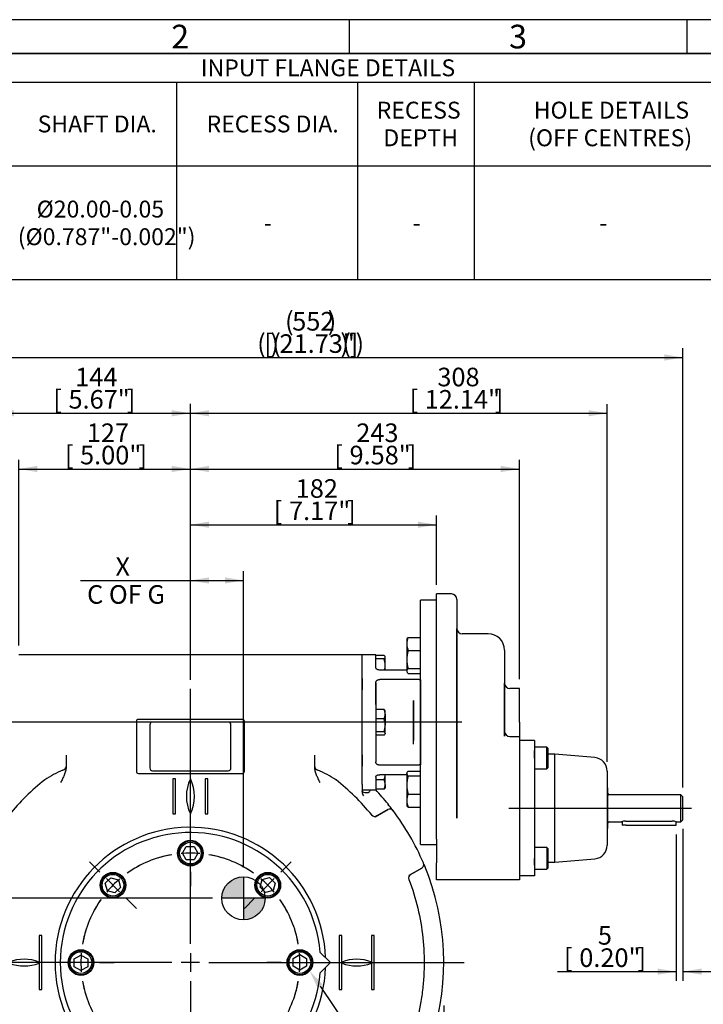
# Model space of a CAD drawing. Units: millimetres. Extents: x 0 to 530, y -57 to 292.
# Drawn here: x 65 to 166, y 146 to 292 of the extents above; entities that cross this region are included whole.
import ezdxf
from ezdxf import colors
from ezdxf.entities.mleader import LeaderData, LeaderLine
from ezdxf.enums import TextEntityAlignment as Align
from ezdxf.lldxf.tags import DXFTag
from ezdxf.math import Vec2, Vec3

# ---------------------------------------------------------------- set-up
doc = ezdxf.new("R2010")
doc.units = ezdxf.units.MM
for name, color, linetype in [('Default', 7, 'Continuous'), ('DV1_Default', 7, 'Continuous'), ('HSM10X25ZP', 7, 'Continuous'), ('HSM16X30ZP', 7, 'Continuous'), ('IB1B64', 7, 'Continuous'), ('IB4C08', 7, 'Continuous'), ('IR1C23', 7, 'Continuous'), ('IR1D05', 7, 'Continuous'), ('IW6A502', 7, 'Continuous'), ('IW6D248', 7, 'Continuous'), ('IW6D31-1', 7, 'Continuous'), ('K6X6X40', 7, 'Continuous'), ('NL12', 7, 'Continuous'), ('SCM10X25CF', 7, 'Continuous'), ('SCM12X55CF', 7, 'Continuous')]:
    doc.layers.add(name, color=color, linetype=linetype)
doc.styles.add('SEACAD_Arial', font='arial.ttf')
doc.styles.add('SEACAD_Solid_Edge_ANSI1_Symbols', font='semeca1.ttf')
tags = doc.linetypes.add('CENTER2', pattern=[28.575, 19.05, -3.175, 3.175, -3.175]).pattern_tags.tags
tags[10:11] = [DXFTag(74, 4), DXFTag(75, 0), DXFTag(340, '0'), DXFTag(46, 0.0), DXFTag(50, 0.0), DXFTag(44, 0.0), DXFTag(45, 0.0)]
tags[8:9] = [DXFTag(74, 4), DXFTag(75, 0), DXFTag(340, '0'), DXFTag(46, 0.0), DXFTag(50, 0.0), DXFTag(44, 0.0), DXFTag(45, 0.0)]
tags[6:7] = [DXFTag(74, 4), DXFTag(75, 0), DXFTag(340, '0'), DXFTag(46, 0.0), DXFTag(50, 0.0), DXFTag(44, 0.0), DXFTag(45, 0.0)]
tags[4:5] = [DXFTag(74, 4), DXFTag(75, 0), DXFTag(340, '0'), DXFTag(46, 0.0), DXFTag(50, 0.0), DXFTag(44, 0.0), DXFTag(45, 0.0)]
doc.dimstyles.new('RG_-_ISO', dxfattribs={"dimtxt": 2.75, "dimasz": 2.75, "dimexe": 1.375, "dimexo": 1.375, "dimgap": 1.375, "dimtad": 1, "dimdec": 0, "dimlfac": 5, "dimdsep": 46, "dimtxsty": 'SEACAD_Arial', "dimblk1": '_SE_FILLED', "dimblk2": '_SE_FILLED', "dimsah": 1, "dimcen": 1.375, "dimadec": 0, "dimazin": 0, "dimtfac": 1, "dimtdec": 0, "dimtofl": 0, "dimtmove": 0, "dimatfit": 3, "dimfxl": 1, "dimtolj": 1, "dimarcsym": 0})

# ---------------------------------------------------------------- blocks, each defined once
blk = doc.blocks.new('SE')
at = {"layer": 'Default', "color": 7, "linetype": 'CENTER2'}
for start, end in [(99.7261, 125.2739), (54.7261, 80.2739), (144.7261, 170.2739), (9.7261, 35.2739), (189.7261, 215.2739), (324.7261, 350.2739), (234.7261, 260.2739), (279.7261, 305.2739)]:
    blk.add_arc((90.51, 152.45), 16.2, start, end, dxfattribs=at)
blk = doc.blocks.new('SEANNOT_GROUP2')
at = {"layer": 'Default', "color": 7, "linetype": 'CENTER2'}
for p, q in [((90.51, 171.4), (90.51, 173.55)), ((90.51, 167.27), (90.51, 170.02)), ((90.51, 165.9), (90.51, 163.75))]:
    blk.add_line(p, q, dxfattribs=at)
for start, end in [(99.7261, 107.3302), (85.1369, 94.8631), (72.6698, 80.2739)]:
    blk.add_arc((90.51, 152.45), 16.2, start, end, dxfattribs=at)
blk = doc.blocks.new('SEANNOT_GROUP3')
at = {"layer": 'Default', "color": 7, "linetype": 'CENTER2'}
for p, q in [((77.11, 165.85), (75.59, 167.37)), ((80.02, 162.93), (78.08, 164.88)), ((81, 161.96), (82.52, 160.44))]:
    blk.add_line(p, q, dxfattribs=at)
for start, end in [(117.6698, 125.2739), (130.1369, 139.8631), (144.7261, 152.3302)]:
    blk.add_arc((90.51, 152.45), 16.2, start, end, dxfattribs=at)
blk = doc.blocks.new('SEANNOT_GROUP4')
at = {"layer": 'Default', "color": 7, "linetype": 'CENTER2'}
for p, q in [((103.96, 152.45), (101.81, 152.45)), ((105.33, 152.45), (108.08, 152.45)), ((109.46, 152.45), (111.61, 152.45))]:
    blk.add_line(p, q, dxfattribs=at)
for start, end in [(9.7261, 17.3302), (355.1369, 4.8631), (342.6698, 350.2739)]:
    blk.add_arc((90.51, 152.45), 16.2, start, end, dxfattribs=at)
blk = doc.blocks.new('SEANNOT_GROUP7')
at = {"layer": 'Default', "color": 7, "linetype": 'CENTER2'}
for p, q in [((103.91, 165.85), (105.43, 167.37)), ((100.99, 162.93), (102.93, 164.88)), ((100.02, 161.96), (98.5, 160.44))]:
    blk.add_line(p, q, dxfattribs=at)
for start, end in [(54.7261, 62.3302), (40.1369, 49.8631), (27.6698, 35.2739)]:
    blk.add_arc((90.51, 152.45), 16.2, start, end, dxfattribs=at)
blk = doc.blocks.new('SEANNOT_GROUP8')
at = {"layer": 'Default', "color": 7, "linetype": 'CENTER2'}
for p, q in [((71.56, 152.45), (69.41, 152.45)), ((75.68, 152.45), (72.93, 152.45)), ((77.06, 152.45), (79.21, 152.45))]:
    blk.add_line(p, q, dxfattribs=at)
for start, end in [(162.6698, 170.2739), (175.1369, 184.8631), (189.7261, 197.3302)]:
    blk.add_arc((90.51, 152.45), 16.2, start, end, dxfattribs=at)
blk = doc.blocks.new('SEANNOT_GROUP9')
at = {"layer": 'Default', "color": 7, "linetype": 'CENTER2'}
blk.add_line((130.69, 188.01), (60.08, 188.01), dxfattribs=at)
blk = doc.blocks.new('SEANNOT_GROUP35')
at = {"layer": 'Default', "color": 7, "linetype": 'CENTER2'}
for p, q in [((90.51, 155.2), (90.51, 192.95)), ((90.51, 153.82), (90.51, 151.07)), ((87.76, 152.45), (50.01, 152.45)), ((91.88, 152.45), (89.13, 152.45)), ((93.26, 152.45), (131.01, 152.45)), ((90.51, 149.7), (90.51, 111.95))]:
    blk.add_line(p, q, dxfattribs=at)
blk = doc.blocks.new('SEANNOT_GROUP36')
at = {"layer": 'Default', "color": 7, "linetype": 'CENTER2'}
blk.add_line((137.65, 175.3), (164.65, 175.3), dxfattribs=at)
blk = doc.blocks.new('CofG')
at = {"layer": 'Default', "linetype": 'Continuous'}
h = blk.add_hatch(color=7, dxfattribs=at)
edge = h.paths.add_edge_path()
edge.add_arc((0, 0), 20, 90, 180)
edge.add_line((-20, 0), (0, 0))
edge.add_line((0, 0), (0, 20))
h = blk.add_hatch(color=7, dxfattribs=at)
edge = h.paths.add_edge_path()
edge.add_line((0, 0), (0, -20))
edge.add_arc((0, 0), 20, 270, 360)
edge.add_line((20, 0), (0, 0))
at = {"layer": 'Default', "color": 7, "linetype": 'Continuous'}
for p, q in [((0, 20), (0, -20)), ((20, 0), (-20, 0))]:
    blk.add_line(p, q, dxfattribs=at)
blk.add_circle((0, 0), 20, dxfattribs=at)
blk = doc.blocks.new('SE4')
at = {"layer": 'HSM10X25ZP', "color": 7, "linetype": 'Continuous'}
for p, q in [((119.18, 197.9), (117.94, 197.9)), ((119.18, 197.4), (117.94, 197.4)), ((119.34, 197.71), (119.29, 197.78)), ((119.34, 197.65), (119.34, 197.71)), ((119.34, 196.45), (119.34, 197.65)), ((119.34, 195.75), (119.34, 196.45)), ((119.18, 189.9), (117.94, 189.9)), ((119.34, 189.71), (119.3, 189.77)), ((119.34, 189.21), (119.34, 189.71)), ((119.18, 188.52), (117.94, 188.52)), ((119.34, 189.21), (119.34, 187.57)), ((119.18, 186.62), (117.94, 186.62)), ((119.34, 186.37), (119.34, 187.57)), ((119.18, 186.11), (117.94, 186.11)), ((119.3, 186.25), (119.34, 186.31)), ((119.34, 186.37), (119.34, 186.31)), ((119.18, 179.5), (117.94, 179.5)), ((119.34, 178.81), (119.34, 180.26)), ((119.18, 178.11), (117.94, 178.11)), ((119.29, 178.23), (119.34, 178.31)), ((119.34, 178.81), (119.34, 178.31))]:
    blk.add_line(p, q, dxfattribs=at)
for centre, radius, start, end in [((116.1, 196.42), 3.23, 0.5552, 17.643), ((116.06, 196.49), 3.28, 346.9891, 359.3261), ((117.54, 189.18), 1.79, 0.9036, 23.7778), ((117.52, 189.24), 1.82, 336.4057, 358.9129), ((116.1, 187.54), 3.23, 0.5552, 17.643), ((116.06, 187.61), 3.28, 342.4758, 359.3261), ((116.06, 180.49), 3.28, 342.4758, 356.1188), ((117.54, 178.78), 1.79, 0.9036, 23.7778), ((117.52, 178.84), 1.82, 336.4057, 358.9129)]:
    blk.add_arc(centre, radius, start, end, dxfattribs=at)
for points, knots in [([(119.34, 197.65), (119.34, 197.67), (119.33, 197.69), (119.32, 197.74), (119.31, 197.76), (119.27, 197.82), (119.23, 197.86), (119.18, 197.9)], [0, 0, 0, 0, 0.25, 0.25, 0.5, 0.5, 1, 1, 1, 1]), ([(119.18, 197.4), (119.23, 197.44), (119.27, 197.48), (119.32, 197.56), (119.34, 197.61), (119.34, 197.65)], [0, 0, 0, 0, 0.5, 0.5, 1, 1, 1, 1]), ([(119.18, 189.9), (119.23, 189.86), (119.27, 189.82), (119.3, 189.77), (119.3, 189.77), (119.3, 189.77)], [0, 0, 0, 0, 0.5, 0.5, 0.5403638, 0.5403638, 0.5403638, 0.5403638]), ([(119.34, 186.37), (119.34, 186.39), (119.33, 186.41), (119.32, 186.45), (119.31, 186.47), (119.27, 186.54), (119.23, 186.58), (119.18, 186.62)], [0, 0, 0, 0, 0.25, 0.25, 0.5, 0.5, 1, 1, 1, 1]), ([(119.18, 186.11), (119.23, 186.15), (119.27, 186.19), (119.32, 186.28), (119.34, 186.32), (119.34, 186.37)], [0, 0, 0, 0, 0.5, 0.5, 1, 1, 1, 1]), ([(119.3, 178.25), (119.3, 178.24), (119.3, 178.24), (119.27, 178.19), (119.23, 178.15), (119.18, 178.11)], [0.4624537, 0.4624537, 0.4624537, 0.4624537, 0.5, 0.5, 1, 1, 1, 1])]:
    blk.add_open_spline(points, degree=3, knots=knots, dxfattribs=at)
at = {"layer": 'HSM16X30ZP', "color": 7, "linetype": 'Continuous'}
for p, q in [((122.59, 200.39), (122.54, 200.31)), ((122.54, 200.31), (122.54, 199.6)), ((122.75, 200.58), (124.54, 200.58)), ((122.54, 199.6), (122.54, 197.29)), ((122.75, 198.62), (124.54, 198.62)), ((122.54, 197.29), (122.54, 195.59)), ((122.54, 195.59), (122.54, 195.51)), ((122.54, 195.51), (122.59, 195.42)), ((122.75, 195.95), (124.54, 195.95)), ((122.75, 195.23), (124.54, 195.23)), ((122.75, 180.78), (124.54, 180.78)), ((122.59, 180.59), (122.54, 180.51)), ((122.54, 180.43), (122.54, 180.51)), ((122.54, 180.43), (122.54, 178.73)), ((122.75, 180.07), (124.54, 180.07)), ((122.54, 178.73), (122.54, 176.41)), ((122.54, 176.41), (122.54, 175.71)), ((122.75, 177.39), (124.54, 177.39)), ((122.54, 175.71), (122.59, 175.62)), ((122.59, 175.62), (122.59, 175.62)), ((122.75, 175.43), (124.54, 175.43))]:
    blk.add_line(p, q, dxfattribs=at)
for centre, radius, start, end in [((125.06, 199.56), 2.53, 156.2222, 179.0964), ((125.15, 199.66), 2.61, 181.2753, 203.4061), ((127.16, 197.23), 4.63, 162.4758, 179.3261), ((127.1, 197.33), 4.56, 180.5552, 197.643), ((127.16, 178.67), 4.63, 162.4758, 179.3261), ((127.1, 178.77), 4.56, 180.5552, 197.643), ((125.06, 176.37), 2.53, 156.2222, 179.0964), ((125.15, 176.47), 2.61, 181.2753, 203.4061)]:
    blk.add_arc(centre, radius, start, end, dxfattribs=at)
for points, knots in [([(122.58, 200.39), (122.59, 200.4), (122.59, 200.4), (122.63, 200.47), (122.68, 200.53), (122.75, 200.58)], [0.4591661, 0.4591661, 0.4591661, 0.4591661, 0.5, 0.5, 1, 1, 1, 1]), ([(122.75, 195.95), (122.68, 195.89), (122.63, 195.83), (122.56, 195.71), (122.54, 195.65), (122.54, 195.59)], [0, 0, 0, 0, 0.5, 0.5, 1, 1, 1, 1]), ([(122.54, 195.59), (122.54, 195.56), (122.54, 195.53), (122.56, 195.47), (122.57, 195.44), (122.63, 195.35), (122.68, 195.29), (122.75, 195.23)], [0, 0, 0, 0, 0.25, 0.25, 0.5, 0.5, 1, 1, 1, 1]), ([(122.75, 180.78), (122.68, 180.73), (122.63, 180.67), (122.56, 180.55), (122.54, 180.49), (122.54, 180.43)], [0, 0, 0, 0, 0.5, 0.5, 1, 1, 1, 1]), ([(122.54, 180.43), (122.54, 180.4), (122.54, 180.37), (122.56, 180.3), (122.57, 180.27), (122.63, 180.19), (122.68, 180.13), (122.75, 180.07)], [0, 0, 0, 0, 0.25, 0.25, 0.5, 0.5, 1, 1, 1, 1]), ([(122.75, 175.43), (122.68, 175.49), (122.63, 175.55), (122.59, 175.61), (122.59, 175.62), (122.58, 175.62)], [0, 0, 0, 0, 0.5, 0.5, 0.5403636, 0.5403636, 0.5403636, 0.5403636])]:
    blk.add_open_spline(points, degree=3, knots=knots, dxfattribs=at)
at = {"layer": 'IB1B64', "color": 7, "linetype": 'Continuous'}
for p, q in [((96.11, 188.05), (84.91, 188.05)), ((84.51, 187.65), (84.51, 181.25)), ((96.51, 181.25), (96.51, 187.65)), ((84.91, 180.85), (96.11, 180.85))]:
    blk.add_line(p, q, dxfattribs=at)
for centre, start, end in [((84.91, 187.65), 90, 180), ((96.11, 187.65), 0, 90), ((84.91, 181.25), 180, 270), ((96.11, 181.25), 270, 0)]:
    blk.add_arc(centre, 0.4, start, end, dxfattribs=at)
at = {"layer": 'IB4C08', "color": 7, "linetype": 'Continuous'}
for p, q in [((141.44, 185.3), (139.19, 185.3)), ((141.44, 185.3), (141.44, 182.8)), ((141.44, 182.72), (141.44, 183.82)), ((141.44, 182.8), (141.44, 167.8)), ((144.44, 183.3), (143.44, 183.3)), ((144.44, 167.3), (144.44, 183.3)), ((150.36, 182.78), (144.44, 183.3)), ((152.19, 180.79), (152.19, 169.81)), ((141.44, 167.8), (141.44, 165.3)), ((144.44, 167.3), (150.36, 167.82)), ((143.44, 167.3), (144.44, 167.3)), ((141.44, 165.3), (139.19, 165.3))]:
    blk.add_line(p, q, dxfattribs=at)
for centre, start, end in [((150.19, 180.79), 0, 85), ((150.19, 169.81), 275, 0)]:
    blk.add_arc(centre, 2, start, end, dxfattribs=at)
at = {"layer": 'IR1C23', "color": 7, "linetype": 'Continuous'}
for p, q in [((152.3, 178.3), (152.19, 178.3)), ((152.3, 172.3), (152.3, 178.3)), ((152.3, 173.1), (152.3, 177.5)), ((163.1, 177.3), (152.5, 177.3)), ((163.1, 173.3), (163.1, 177.3)), ((163.4, 177), (163.1, 177.3)), ((163.4, 173.6), (163.4, 177)), ((163.1, 173.3), (163.4, 173.6)), ((152.19, 172.3), (152.3, 172.3)), ((152.5, 173.3), (154.31, 173.3)), ((154.9, 173.39), (161.8, 173.39)), ((162.4, 173.3), (163.1, 173.3))]:
    blk.add_line(p, q, dxfattribs=at)
for centre, radius, start, end in [((152.5, 177.5), 0.2, 180, 270), ((152.5, 173.1), 0.2, 90, 180), ((154.92, 171.28), 2.11, 90.4762, 106.9814), ((161.78, 171.28), 2.11, 73.0186, 89.5238)]:
    blk.add_arc(centre, radius, start, end, dxfattribs=at)
at = {"layer": 'IR1D05', "color": 7, "linetype": 'Continuous'}
for p, q in [((126.94, 173.07), (126.94, 207.01)), ((129.14, 207.01), (126.94, 207.01)), ((129.94, 206.21), (129.94, 173.82)), ((129.94, 194.84), (129.94, 201.91)), ((129.94, 201.91), (129.94, 200.48)), ((129.94, 200.27), (129.94, 201.61)), ((134.59, 201.11), (130.74, 201.11)), ((129.94, 200.19), (129.94, 200.48)), ((129.94, 200.27), (129.94, 200.19)), ((136.99, 198.71), (136.99, 197.29)), ((136.99, 197.29), (136.99, 192.5)), ((129.94, 193.89), (129.94, 194.84)), ((129.94, 182.13), (129.94, 193.89)), ((136.99, 188.01), (136.99, 193.81)), ((136.99, 192.5), (136.99, 185.95)), ((139.19, 193.01), (137.79, 193.01)), ((139.19, 188.01), (139.19, 193.01)), ((136.99, 186.7), (136.99, 188.01)), ((139.19, 188.01), (139.19, 186.7)), ((136.99, 185.95), (136.99, 186.7)), ((139.19, 186.7), (139.19, 185.9)), ((137.79, 185.9), (139.19, 185.9)), ((139.19, 185.9), (139.19, 183.4)), ((139.19, 183.4), (139.19, 167.2)), ((129.94, 181.17), (129.94, 182.13)), ((129.94, 174.6), (129.94, 181.17)), ((129.94, 173.9), (129.94, 174.6)), ((129.94, 173.82), (129.94, 173.9)), ((126.94, 170.71), (126.94, 173.07)), ((126.94, 170.71), (126.94, 167.2)), ((126.94, 164.7), (126.94, 167.2)), ((139.19, 167.2), (139.19, 164.7)), ((139.19, 164.7), (126.94, 164.7))]:
    blk.add_line(p, q, dxfattribs=at)
for centre, radius, start, end in [((129.14, 206.21), 0.8, 0, 90), ((130.74, 201.91), 0.8, 180, 270), ((134.59, 198.71), 2.4, 0, 90), ((137.79, 193.81), 0.8, 180, 270), ((137.79, 186.7), 0.8, 180, 270), ((137.79, 186.7), 0.8, 180, 270)]:
    blk.add_arc(centre, radius, start, end, dxfattribs=at)
at = {"layer": 'IW6A502', "color": 7, "linetype": 'Continuous'}
for p, q in [((111.26, 152.45), (109.69, 154.01)), ((109.69, 150.88), (111.26, 152.45))]:
    blk.add_line(p, q, dxfattribs=at)
blk.add_arc((90.51, 152.45), 19.25, 4.6591, 355.3409, dxfattribs=at)
at = {"layer": 'IW6D248', "color": 7, "linetype": 'Continuous'}
for p, q in [((115.91, 198.01), (65.11, 198.01)), ((115.91, 178.83), (115.91, 198.01)), ((115.91, 194.51), (115.91, 192.81)), ((82.51, 188.15), (82.51, 180.75)), ((98.21, 188.45), (82.81, 188.45)), ((98.51, 180.75), (98.51, 188.15)), ((72.11, 183.13), (72.11, 182.28)), ((72.11, 182.28), (72.11, 181.47)), ((108.91, 182.28), (108.91, 183.13)), ((108.91, 181.47), (108.91, 182.28)), ((115.91, 183.2), (115.91, 181.5)), ((72.11, 181.47), (72.11, 181.38)), ((72.11, 181.47), (72.11, 181.42)), ((72.11, 181.42), (72.11, 181.38)), ((108.91, 181.38), (108.91, 181.47)), ((108.91, 181.42), (108.91, 181.47)), ((108.91, 181.38), (108.91, 181.42)), ((82.81, 180.45), (98.21, 180.45)), ((87.91, 179.65), (87.91, 174.45)), ((88.31, 179.65), (87.91, 179.65)), ((88.31, 174.45), (88.31, 179.65)), ((93.11, 179.65), (92.71, 179.65)), ((92.71, 179.65), (92.71, 174.45)), ((93.11, 174.45), (93.11, 179.65)), ((115.91, 178.83), (115.91, 177.74)), ((117.86, 174.01), (119.74, 175.1)), ((119.74, 175.1), (118.09, 174.15)), ((87.91, 174.45), (88.31, 174.45)), ((92.71, 174.45), (93.11, 174.45)), ((118.09, 174.15), (117.86, 174.01)), ((124.74, 166.44), (122.86, 165.35)), ((123.09, 165.49), (124.74, 166.44)), ((125.06, 167.02), (125.19, 166.7)), ((122.86, 165.35), (123.09, 165.49)), ((68.11, 156.45), (68.11, 152.53)), ((68.51, 156.45), (68.11, 156.45)), ((68.51, 148.45), (68.51, 156.45)), ((112.91, 156.45), (112.51, 156.45)), ((112.51, 156.45), (112.51, 148.45)), ((112.91, 152.53), (112.91, 156.45)), ((117.31, 156.45), (117.31, 152.53)), ((117.71, 156.45), (117.31, 156.45)), ((117.71, 148.45), (117.71, 156.45)), ((68.11, 152.36), (68.11, 148.45)), ((112.91, 148.45), (112.91, 152.36)), ((117.31, 152.36), (117.31, 148.45)), ((68.11, 148.45), (68.51, 148.45)), ((112.51, 148.45), (112.91, 148.45)), ((117.31, 148.45), (117.71, 148.45))]:
    blk.add_line(p, q, dxfattribs=at)
for centre, radius, start, end in [((82.81, 188.15), 0.3, 90, 180), ((98.21, 188.15), 0.3, 0, 90), ((78.87, 164.01), 18.4, 113.1607, 122.6092), ((82.81, 180.75), 0.3, 180, 270), ((98.21, 180.75), 0.3, 270, 0), ((102.14, 164.01), 18.4, 57.3908, 66.8393), ((90.51, 152.45), 34.6, 128.531, 140.8426), ((95.91, 177.05), 6, 154.3207, 205.6793), ((85.1, 177.05), 6, 334.3207, 25.6793), ((90.51, 152.45), 34.6, 39.1576, 51.4689), ((90.51, 152.45), 37.5, 38.7542, 42.995), ((116.84, 177.75), 0.932, 180.3778, 221.908), ((120.04, 174.58), 0.6, 36.8483, 120), ((120.04, 174.58), 0.6, 36.8483, 120), ((119.06, 175.33), 0.91, 27.9751, 40.2033), ((90.53, 152.46), 37.47, 36.8479, 38.7552), ((90.51, 152.45), 37.5, 23.1517, 36.8483), ((90.51, 152.45), 20.02, 2.1138, 357.8862), ((124.44, 166.96), 0.6, 300, 23.1517), ((90.54, 152.46), 37.47, 22.8598, 23.1517), ((90.51, 152.45), 37.5, 343.0698, 22.3377), ((65.91, 146.95), 6, 68.4898, 111.5102), ((65.91, 157.95), 6, 248.4898, 291.5102), ((115.11, 146.95), 6, 68.4898, 111.5102), ((115.11, 157.95), 6, 248.4898, 291.5102)]:
    blk.add_arc(centre, radius, start, end, dxfattribs=at)
for centre, major_axis, ratio, start_param, end_param in [((71.31, 181.42), (0.8, 0), 0.671214, 5.130877, 6.283185), ((109.71, 181.42), (0.8, 0), 0.671214, 3.141593, 4.293901), ((117.79, 174.67), (0.3, -0.52), 0.973928, 4.868124, 6.283185), ((123.39, 164.97), (0.3, -0.52), 0.973936, 3.141593, 4.556636)]:
    blk.add_ellipse(centre, major_axis=major_axis, ratio=ratio, start_param=start_param, end_param=end_param, dxfattribs=at)
for points, knots in [([(72.11, 181.38), (72.11, 181.28), (72.1, 181.18), (72.07, 180.97), (72.05, 180.88), (72, 180.68), (71.97, 180.58), (71.9, 180.39), (71.87, 180.29), (71.75, 180.01), (71.67, 179.83), (71.49, 179.46), (71.4, 179.28), (71.31, 179.1)], [0, 0, 0, 0, 0.125, 0.125, 0.25, 0.25, 0.375, 0.375, 0.5, 0.5, 0.75, 0.75, 1, 1, 1, 1]), ([(109.71, 179.1), (109.62, 179.28), (109.52, 179.46), (109.35, 179.83), (109.26, 180.01), (109.15, 180.29), (109.11, 180.39), (109.05, 180.58), (109.02, 180.68), (108.96, 180.88), (108.94, 180.97), (108.92, 181.18), (108.91, 181.28), (108.91, 181.38)], [0, 0, 0, 0, 0.25, 0.25, 0.5, 0.5, 0.625, 0.625, 0.75, 0.75, 0.875, 0.875, 1, 1, 1, 1]), ([(116.15, 177.68), (116.11, 177.69), (116.07, 177.7), (116.01, 177.73), (115.99, 177.75), (115.95, 177.78), (115.93, 177.8), (115.91, 177.85), (115.91, 177.87), (115.91, 177.89)], [0, 0, 0, 0, 0.25, 0.25, 0.5, 0.5, 0.75, 0.75, 1, 1, 1, 1]), ([(116.15, 177.68), (116.39, 177.62), (116.59, 177.59), (116.78, 177.62), (116.82, 177.63), (116.89, 177.66), (116.92, 177.67), (117.01, 177.72), (117.05, 177.77), (117.11, 177.88), (117.13, 177.93), (117.14, 177.98)], [0, 0, 0, 0, 0.25, 0.25, 0.3125, 0.3125, 0.375, 0.375, 0.5, 0.5, 0.5920241, 0.5920241, 0.5920241, 0.5920241]), ([(122.84, 164.76), (123.38, 163.36), (123.82, 161.93), (124.51, 159.04), (124.76, 157.59), (125.07, 154.66), (125.13, 153.19), (125.08, 150.96), (125.04, 150.21), (124.92, 148.73), (124.83, 147.99), (124.49, 145.79), (124.18, 144.34), (123.56, 142.19), (123.33, 141.48), (122.87, 140.06), (122.64, 139.35), (121.48, 135.8), (120.51, 132.98), (119.51, 130.17)], [0, 0, 0, 0, 0.125, 0.125, 0.25, 0.25, 0.375, 0.375, 0.4375, 0.4375, 0.5, 0.5, 0.625, 0.625, 0.6875, 0.6875, 0.75, 0.75, 1, 1, 1, 1])]:
    blk.add_open_spline(points, degree=3, knots=knots, dxfattribs=at)
at = {"layer": 'IW6D31-1', "color": 7, "linetype": 'Continuous'}
for p, q in [((124.54, 169.92), (124.54, 206.1)), ((126.94, 206.1), (124.54, 206.1)), ((115.91, 178.79), (115.91, 198.01)), ((117.94, 198.01), (115.91, 198.01)), ((117.94, 196.12), (117.94, 198.01)), ((122.54, 195.75), (118.54, 195.75)), ((115.91, 181.73), (115.91, 194.28)), ((117.94, 193.86), (117.94, 182.16)), ((117.94, 190.67), (117.94, 193.86)), ((123.94, 194.34), (118.54, 194.34)), ((124.54, 194.29), (124.54, 192.12)), ((117.94, 192.93), (117.94, 193.61)), ((123.54, 184.76), (123.54, 191.26)), ((123.54, 191.26), (123.54, 190.67)), ((124.54, 192.12), (124.54, 183.9)), ((123.54, 190.67), (123.54, 185.34)), ((124.54, 183.9), (124.54, 181.73)), ((117.94, 183.08), (117.94, 182.41)), ((123.94, 181.68), (118.54, 181.68)), ((117.94, 179.9), (117.94, 178.01)), ((122.54, 180.26), (118.54, 180.26)), ((115.91, 178.01), (117.94, 178.01)), ((124.54, 169.92), (126.94, 169.92))]:
    blk.add_line(p, q, dxfattribs=at)
for points, knots in [([(118.54, 195.75), (118.5, 195.75), (118.46, 195.75), (118.38, 195.76), (118.34, 195.77), (118.27, 195.79), (118.23, 195.8), (118.17, 195.83), (118.14, 195.84), (118.08, 195.88), (118.06, 195.9), (118.01, 195.94), (118, 195.96), (117.97, 196), (117.95, 196.03), (117.94, 196.07), (117.94, 196.1), (117.94, 196.12)], [0, 0, 0, 0, 0.125, 0.125, 0.25, 0.25, 0.375, 0.375, 0.5, 0.5, 0.625, 0.625, 0.75, 0.75, 0.875, 0.875, 1, 1, 1, 1]), ([(117.94, 193.86), (117.94, 193.89), (117.94, 193.92), (117.95, 193.98), (117.97, 194.01), (118, 194.07), (118.01, 194.1), (118.06, 194.15), (118.08, 194.18), (118.14, 194.22), (118.17, 194.24), (118.23, 194.27), (118.27, 194.29), (118.38, 194.32), (118.46, 194.34), (118.54, 194.34)], [0, 0, 0, 0, 0.125, 0.125, 0.25, 0.25, 0.375, 0.375, 0.5, 0.5, 0.625, 0.625, 0.75, 0.75, 1, 1, 1, 1]), ([(124.54, 194.29), (124.54, 194.29), (124.53, 194.29), (124.52, 194.3), (124.51, 194.3), (124.47, 194.31), (124.44, 194.32), (124.36, 194.32), (124.33, 194.33), (124.27, 194.33), (124.23, 194.33), (124.18, 194.33), (124.16, 194.33), (124.11, 194.33), (124.09, 194.33), (124.03, 194.34), (123.98, 194.34), (123.94, 194.34)], [0, 0, 0, 0, 0.125, 0.125, 0.25, 0.25, 0.5, 0.5, 0.625, 0.625, 0.75, 0.75, 0.8125, 0.8125, 0.875, 0.875, 1, 1, 1, 1]), ([(118.54, 181.68), (118.5, 181.68), (118.46, 181.68), (118.38, 181.69), (118.34, 181.7), (118.27, 181.73), (118.23, 181.74), (118.17, 181.78), (118.14, 181.8), (118.08, 181.84), (118.06, 181.86), (118.01, 181.92), (118, 181.94), (117.97, 182), (117.95, 182.03), (117.94, 182.09), (117.94, 182.13), (117.94, 182.16)], [0, 0, 0, 0, 0.125, 0.125, 0.25, 0.25, 0.375, 0.375, 0.5, 0.5, 0.625, 0.625, 0.75, 0.75, 0.875, 0.875, 1, 1, 1, 1]), ([(124.54, 181.73), (124.54, 181.73), (124.53, 181.72), (124.52, 181.72), (124.51, 181.71), (124.47, 181.7), (124.44, 181.7), (124.36, 181.69), (124.33, 181.69), (124.27, 181.69), (124.23, 181.68), (124.18, 181.68), (124.16, 181.68), (124.11, 181.68), (124.09, 181.68), (124.03, 181.68), (123.98, 181.68), (123.94, 181.68)], [0, 0, 0, 0, 0.125, 0.125, 0.25, 0.25, 0.5, 0.5, 0.625, 0.625, 0.75, 0.75, 0.8125, 0.8125, 0.875, 0.875, 1, 1, 1, 1]), ([(117.94, 179.9), (117.94, 179.92), (117.94, 179.94), (117.95, 179.99), (117.97, 180.01), (118, 180.06), (118.01, 180.08), (118.06, 180.12), (118.08, 180.14), (118.14, 180.17), (118.17, 180.19), (118.23, 180.21), (118.27, 180.23), (118.38, 180.25), (118.46, 180.26), (118.54, 180.26)], [0, 0, 0, 0, 0.125, 0.125, 0.25, 0.25, 0.375, 0.375, 0.5, 0.5, 0.625, 0.625, 0.75, 0.75, 1, 1, 1, 1])]:
    blk.add_open_spline(points, degree=3, knots=knots, dxfattribs=at)
at = {"layer": 'K6X6X40', "color": 7, "linetype": 'Continuous'}
for p, q in [((154.4, 173.32), (154.4, 172.81)), ((155, 172.81), (154.4, 172.81)), ((155, 172.81), (161.8, 172.81)), ((161.8, 172.81), (162.4, 172.81)), ((162.4, 172.81), (162.4, 173.3))]:
    blk.add_line(p, q, dxfattribs=at)
at = {"layer": 'NL12', "color": 7, "linetype": 'Continuous'}
for centre in [(90.51, 168.65), (79.05, 163.9), (101.96, 163.9), (74.31, 152.45), (106.71, 152.45)]:
    blk.add_circle(centre, 1.9, dxfattribs=at)
at = {"layer": 'SCM10X25CF', "color": 7, "linetype": 'Continuous'}
for p, q in [((143.24, 184.32), (141.44, 184.32)), ((143.24, 181.12), (143.24, 184.32)), ((143.44, 184.12), (143.24, 184.32)), ((143.44, 181.32), (143.44, 184.12)), ((141.44, 181.12), (143.24, 181.12)), ((143.24, 181.12), (143.44, 181.32)), ((143.24, 169.47), (141.44, 169.47)), ((143.24, 169.47), (143.24, 166.27)), ((143.44, 169.27), (143.24, 169.47)), ((143.44, 166.47), (143.44, 169.27)), ((141.44, 166.87), (141.44, 167.87)), ((141.44, 166.27), (143.24, 166.27)), ((143.24, 166.27), (143.44, 166.47))]:
    blk.add_line(p, q, dxfattribs=at)
at = {"layer": 'SCM12X55CF', "color": 7, "linetype": 'Continuous'}
for p, q in [((89.32, 168.65), (89.9, 169.65)), ((89.9, 169.65), (91.06, 169.65)), ((91.06, 169.65), (91.63, 168.65)), ((89.9, 167.65), (89.32, 168.65)), ((91.06, 167.65), (89.9, 167.65)), ((91.63, 168.65), (91.06, 167.65)), ((77.92, 164.18), (78.73, 165)), ((78.73, 165), (79.85, 164.7)), ((79.85, 164.7), (80.15, 163.58)), ((100.83, 163.62), (101.13, 164.74)), ((101.13, 164.74), (102.24, 165.04)), ((102.24, 165.04), (103.06, 164.22)), ((78.22, 163.07), (77.92, 164.18)), ((80.15, 163.58), (79.33, 162.77)), ((101.64, 162.81), (100.83, 163.62)), ((103.06, 164.22), (102.76, 163.11)), ((79.33, 162.77), (78.22, 163.07)), ((102.76, 163.11), (101.64, 162.81)), ((73.31, 153), (74.31, 153.57)), ((74.31, 153.57), (75.31, 153)), ((105.71, 153.05), (106.71, 153.63)), ((105.71, 151.9), (105.71, 153.05)), ((106.71, 153.63), (107.71, 153.05)), ((107.71, 153.05), (107.71, 151.9)), ((73.31, 151.84), (73.31, 153)), ((74.31, 151.26), (73.31, 151.84)), ((75.31, 151.84), (74.31, 151.26)), ((75.31, 153), (75.31, 151.84)), ((106.71, 151.32), (105.71, 151.9)), ((107.71, 151.9), (106.71, 151.32))]:
    blk.add_line(p, q, dxfattribs=at)
for centre, radius in [((90.51, 168.65), 1.8), ((90.51, 168.65), 1.6), ((79.05, 163.9), 1.8), ((79.05, 163.9), 1.6), ((101.96, 163.9), 1.8), ((101.96, 163.9), 1.6), ((74.31, 152.45), 1.8), ((74.31, 152.45), 1.6), ((106.71, 152.45), 1.8), ((106.71, 152.45), 1.6)]:
    blk.add_circle(centre, radius, dxfattribs=at)
at = {"layer": 'DV1_Default', "color": 7, "xscale": 0.16, "yscale": 0.16, "zscale": 0.16}
blk.add_blockref('CofG', (98.36, 161.96), dxfattribs=at)
blk = doc.blocks.new('DMBLK2222')
at = {"layer": 'Default', "linetype": 'Continuous'}
for points in [[(55.76, 97.66), (55.76, 98.57), (53.01, 98.11)], [(125.26, 97.66), (128.01, 98.11), (125.26, 98.57)]]:
    blk.add_hatch(color=7, dxfattribs=at).paths.add_polyline_path(points)
at = {"layer": 'Default', "color": 7, "linetype": 'Continuous'}
for p, q in [((53.01, 146.11), (53.01, 96.74)), ((128.01, 146.11), (128.01, 96.74)), ((53.01, 98.11), (128.01, 98.11))]:
    blk.add_line(p, q, dxfattribs=at)
for s, style, p in [('375', 'SEACAD_Arial', (90.38, 104.85)), ('O', 'SEACAD_Solid_Edge_ANSI1_Symbols', (81.26, 101.55)), ('[', 'SEACAD_Arial', (86.25, 101.55)), ('14.76"', 'SEACAD_Arial', (88.5, 101.55)), (']', 'SEACAD_Arial', (98.88, 101.55))]:
    blk.add_text(s, height=2.75, dxfattribs=dict(at, style=style)).set_placement(p, align=Align.TOP_LEFT)
blk = doc.blocks.new('_SE_FILLED')
at = {"color": 0}
blk.add_line((0, 0), (-1, 0), dxfattribs=at)
blk.add_solid([(0, 0), (-1, -0.1665), (-1, 0.1665), (0, 0)], dxfattribs=at)
blk = doc.blocks.new('DMBLK2227')
at = {"layer": 'Default', "linetype": 'Continuous'}
for points in [[(30.44, 185.26), (31.35, 185.26), (30.9, 188.01)], [(30.44, 155.2), (30.9, 152.45), (31.35, 155.2)]]:
    blk.add_hatch(color=7, dxfattribs=at).paths.add_polyline_path(points)
at = {"layer": 'Default', "color": 7, "linetype": 'Continuous'}
for p, q in [((58.7, 188.01), (29.52, 188.01)), ((30.9, 188.01), (30.9, 152.45)), ((48.63, 152.45), (29.52, 152.45))]:
    blk.add_line(p, q, dxfattribs=at)
at = {"layer": 'Default', "color": 7, "linetype": 'Continuous', "style": 'SEACAD_Arial'}
for s, p in [(']', (27.46, 175.23)), ('7.00"', (27.46, 166.6)), ('178', (24.16, 167.6)), ('CRS', (31.58, 166.95)), ('[', (27.46, 164.35))]:
    blk.add_text(s, height=2.75, rotation=90, dxfattribs=at).set_placement(p, align=Align.TOP_LEFT)
blk = doc.blocks.new('DMBLK2228')
at = {"layer": 'Default', "linetype": 'Continuous'}
for points in [[(64.43, 234.21), (61.68, 233.75), (64.43, 233.29)], [(87.76, 234.21), (87.76, 233.29), (90.51, 233.75)]]:
    blk.add_hatch(color=7, dxfattribs=at).paths.add_polyline_path(points)
at = {"layer": 'Default', "color": 7, "linetype": 'Continuous'}
for p, q in [((61.68, 199.08), (61.68, 235.13)), ((90.51, 194.32), (90.51, 235.13)), ((61.68, 233.75), (90.51, 233.75))]:
    blk.add_line(p, q, dxfattribs=at)
at = {"layer": 'Default', "color": 7, "linetype": 'Continuous', "style": 'SEACAD_Arial'}
for s, p in [('144', (73.47, 240.49)), ('[', (70.22, 237.19)), ('5.67"', (72.47, 237.19)), (']', (81.09, 237.19))]:
    blk.add_text(s, height=2.75, dxfattribs=at).set_placement(p, align=Align.TOP_LEFT)
blk = doc.blocks.new('DMBLK2229')
at = {"layer": 'Default', "linetype": 'Continuous'}
for points in [[(93.26, 209.46), (90.51, 209), (93.26, 208.54)], [(95.61, 209.46), (95.61, 208.54), (98.36, 209)]]:
    blk.add_hatch(color=7, dxfattribs=at).paths.add_polyline_path(points)
at = {"layer": 'Default', "color": 7, "linetype": 'Continuous'}
for p, q in [((90.51, 194.32), (90.51, 210.38)), ((98.36, 166.53), (98.36, 210.38)), ((74.26, 209), (98.36, 209))]:
    blk.add_line(p, q, dxfattribs=at)
at = {"layer": 'Default', "color": 7, "linetype": 'Continuous', "style": 'SEACAD_Arial'}
for s, p in [('     X', (75.22, 212.44)), ('C OF G', (75.22, 208.31))]:
    blk.add_text(s, height=2.75, dxfattribs=at).set_placement(p, align=Align.TOP_LEFT)
blk = doc.blocks.new('DMBLK2231')
at = {"layer": 'Default', "linetype": 'Continuous'}
for points in [[(93.26, 217.71), (90.51, 217.25), (93.26, 216.79)], [(124.19, 217.71), (124.19, 216.79), (126.94, 217.25)]]:
    blk.add_hatch(color=7, dxfattribs=at).paths.add_polyline_path(points)
at = {"layer": 'Default', "color": 7, "linetype": 'Continuous'}
for p, q in [((90.51, 194.32), (90.51, 218.63)), ((126.94, 208.38), (126.94, 218.63)), ((90.51, 217.25), (126.94, 217.25))]:
    blk.add_line(p, q, dxfattribs=at)
at = {"layer": 'Default', "color": 7, "linetype": 'Continuous', "style": 'SEACAD_Arial'}
for s, p in [('182', (106.1, 223.99)), ('[', (102.85, 220.69)), ('7.17"', (105.1, 220.69)), (']', (113.72, 220.69))]:
    blk.add_text(s, height=2.75, dxfattribs=at).set_placement(p, align=Align.TOP_LEFT)
blk = doc.blocks.new('DMBLK2232')
at = {"layer": 'Default', "linetype": 'Continuous'}
for points in [[(93.26, 225.96), (90.51, 225.5), (93.26, 225.04)], [(136.44, 225.96), (136.44, 225.04), (139.19, 225.5)]]:
    blk.add_hatch(color=7, dxfattribs=at).paths.add_polyline_path(points)
at = {"layer": 'Default', "color": 7, "linetype": 'Continuous'}
for p, q in [((90.51, 194.32), (90.51, 226.88)), ((139.19, 194.38), (139.19, 226.88)), ((90.51, 225.5), (139.19, 225.5))]:
    blk.add_line(p, q, dxfattribs=at)
at = {"layer": 'Default', "color": 7, "linetype": 'Continuous', "style": 'SEACAD_Arial'}
for s, p in [('243', (115.06, 232.24)), ('[', (111.81, 228.94)), ('9.58"', (114.06, 228.94)), (']', (122.69, 228.94))]:
    blk.add_text(s, height=2.75, dxfattribs=at).set_placement(p, align=Align.TOP_LEFT)
blk = doc.blocks.new('DMBLK2233')
at = {"layer": 'Default', "linetype": 'Continuous'}
for points in [[(40.06, 159.21), (40.98, 159.21), (40.52, 161.96)], [(40.06, 155.2), (40.52, 152.45), (40.98, 155.2)]]:
    blk.add_hatch(color=7, dxfattribs=at).paths.add_polyline_path(points)
at = {"layer": 'Default', "color": 7, "linetype": 'Continuous'}
for p, q in [((93.78, 161.96), (39.15, 161.96)), ((40.52, 132.69), (40.52, 161.96)), ((48.63, 152.45), (39.15, 152.45))]:
    blk.add_line(p, q, dxfattribs=at)
at = {"layer": 'Default', "color": 7, "linetype": 'Continuous', "style": 'SEACAD_Arial'}
for s, p in [('C OF G', (41.21, 133.65)), ('     Y', (37.08, 133.65))]:
    blk.add_text(s, height=2.75, rotation=90, dxfattribs=at).set_placement(p, align=Align.TOP_LEFT)
blk = doc.blocks.new('DMBLK2234')
at = {"layer": 'Default', "linetype": 'Continuous'}
for points in [[(93.26, 234.21), (90.51, 233.75), (93.26, 233.29)], [(149.44, 234.21), (149.44, 233.29), (152.19, 233.75)]]:
    blk.add_hatch(color=7, dxfattribs=at).paths.add_polyline_path(points)
at = {"layer": 'Default', "color": 7, "linetype": 'Continuous'}
for p, q in [((90.51, 194.32), (90.51, 235.12)), ((152.19, 182.16), (152.19, 235.12)), ((90.51, 233.75), (152.19, 233.75))]:
    blk.add_line(p, q, dxfattribs=at)
at = {"layer": 'Default', "color": 7, "linetype": 'Continuous', "style": 'SEACAD_Arial'}
for s, p in [('308', (127.06, 240.49)), ('[', (122.94, 237.19)), ('12.14"', (125.19, 237.19)), (']', (135.56, 237.19))]:
    blk.add_text(s, height=2.75, dxfattribs=at).set_placement(p, align=Align.TOP_LEFT)
blk = doc.blocks.new('DMBLK2235')
at = {"layer": 'Default', "linetype": 'Continuous'}
for points in [[(55.76, 242.46), (53.01, 242), (55.76, 241.54)], [(160.65, 242.46), (160.65, 241.54), (163.4, 242)]]:
    blk.add_hatch(color=7, dxfattribs=at).paths.add_polyline_path(points)
at = {"layer": 'Default', "color": 7, "linetype": 'Continuous'}
for p, q in [((53.01, 157.32), (53.01, 243.38)), ((163.4, 178.37), (163.4, 243.38)), ((53.01, 242), (163.4, 242))]:
    blk.add_line(p, q, dxfattribs=at)
at = {"layer": 'Default', "color": 7, "linetype": 'Continuous', "style": 'SEACAD_Arial'}
for s, p in [('(', (104.52, 248.74)), ('552', (105.58, 248.74)), (')', (110.83, 248.74)), ('(', (100.39, 245.44)), ('[', (101.45, 245.44)), (')', (102.33, 245.44)), ('(', (102.64, 245.44)), ('21.73"', (103.7, 245.44)), (')', (112.7, 245.44)), ('(', (113.02, 245.44)), (']', (114.08, 245.44)), (')', (114.95, 245.44))]:
    blk.add_text(s, height=2.75, dxfattribs=at).set_placement(p, align=Align.TOP_LEFT)
blk = doc.blocks.new('DMBLK2236')
at = {"layer": 'Default', "linetype": 'Continuous'}
for points in [[(159.65, 150.66), (162.4, 151.11), (159.65, 151.57)], [(166.15, 150.66), (166.15, 151.57), (163.4, 151.11)]]:
    blk.add_hatch(color=7, dxfattribs=at).paths.add_polyline_path(points)
at = {"layer": 'Default', "color": 7, "linetype": 'Continuous'}
for p, q in [((163.4, 172.22), (163.4, 149.74)), ((162.4, 171.43), (162.4, 149.74)), ((144.85, 151.11), (162.4, 151.11)), ((163.4, 151.11), (168.9, 151.11))]:
    blk.add_line(p, q, dxfattribs=at)
at = {"layer": 'Default', "color": 7, "linetype": 'Continuous', "style": 'SEACAD_Arial'}
for s, p in [('5', (150.81, 157.85)), ('[', (145.81, 154.55)), ('0.20"', (148.06, 154.55)), (']', (156.68, 154.55))]:
    blk.add_text(s, height=2.75, dxfattribs=at).set_placement(p, align=Align.TOP_LEFT)
blk = doc.blocks.new('DMBLK2243')
at = {"layer": 'Default', "linetype": 'Continuous'}
for points in [[(67.86, 225.96), (65.11, 225.5), (67.86, 225.04)], [(87.76, 225.96), (87.76, 225.04), (90.51, 225.5)]]:
    blk.add_hatch(color=7, dxfattribs=at).paths.add_polyline_path(points)
at = {"layer": 'Default', "color": 7, "linetype": 'Continuous'}
for p, q in [((65.11, 199.38), (65.11, 226.88)), ((90.51, 194.32), (90.51, 226.88)), ((65.11, 225.5), (90.51, 225.5))]:
    blk.add_line(p, q, dxfattribs=at)
at = {"layer": 'Default', "color": 7, "linetype": 'Continuous', "style": 'SEACAD_Arial'}
for s, p in [('127', (75.18, 232.24)), ('[', (71.93, 228.94)), ('5.00"', (74.18, 228.94)), (']', (82.81, 228.94))]:
    blk.add_text(s, height=2.75, dxfattribs=at).set_placement(p, align=Align.TOP_LEFT)
blk = doc.blocks.new('SE15')
at = {"color": 7, "linetype": 'Continuous'}
for p, q in [((19.03, 282.77), (409.03, 282.77)), ((88.45, 282.77), (88.45, 270.37)), ((115.25, 282.77), (115.25, 270.37)), ((132.49, 282.77), (132.49, 270.37)), ((19.03, 270.37), (409.03, 270.37)), ((88.45, 270.37), (88.45, 266.14)), ((115.25, 270.37), (115.25, 266.14)), ((132.49, 270.37), (132.49, 266.14)), ((88.45, 266.14), (88.45, 261.92)), ((115.25, 266.14), (115.25, 261.92)), ((132.49, 266.14), (132.49, 261.92)), ((88.45, 261.92), (88.45, 257.7)), ((115.25, 261.92), (115.25, 257.7)), ((132.49, 261.92), (132.49, 257.7)), ((88.45, 257.7), (88.45, 253.48)), ((115.25, 257.7), (115.25, 253.48)), ((132.49, 257.7), (132.49, 253.48))]:
    blk.add_line(p, q, dxfattribs=at)
blk.add_lwpolyline([(19.03, 253.48), (19.03, 286.99), (409.03, 286.99), (409.03, 253.48), (19.03, 253.48)], dxfattribs=at)
at = {"color": 7, "linetype": 'Continuous', "style": 'SEACAD_Arial'}
for s, p in [('INPUT FLANGE DETAILS', (92.05, 286.13)), ('RECESS', (118.08, 279.86)), ('HOLE DETAILS', (141.32, 279.86)), ('SHAFT DIA.', (67.9, 277.82)), ('RECESS DIA.', (92.9, 277.82)), ('DEPTH', (119.07, 275.77)), ('(OFF CENTRES)', (140.5, 275.77)), ('Ø20.00-0.05', (67.76, 265.22)), ('(Ø0.787"-0.002")', (64.97, 261.13)), ('-', (101.37, 263.17)), ('-', (123.39, 263.17)), ('-', (151.01, 263.17))]:
    blk.add_text(s, height=2.5, dxfattribs=at).set_placement(p, align=Align.TOP_LEFT)
blk = doc.blocks.new('A3_Frame_Publicity')
at = {"layer": 'Default', "color": 7, "linetype": 'Continuous'}
for p, q in [((400, 287), (0, 287)), ((100, 287), (100, 282)), ((150, 287), (150, 282)), ((395, 282), (5, 282))]:
    blk.add_line(p, q, dxfattribs=at)
at = {"layer": 'Default', "char_height": 3.5, "width": 3, "attachment_point": 5}
for s, insert in [('{\\fArial Narrow|b0||i0||c0|p34;\\C7;\\H3.5;\\W1.;2}', (75, 284.5)), ('{\\fArial Narrow|b0||i0||c0|p34;\\C7;\\H3.5;\\W1.;3}', (125, 284.5))]:
    blk.add_mtext(s, dxfattribs=dict(at, insert=insert))

msp = doc.modelspace()

# ---------------------------------------------------------------- block references
msp.add_blockref('SE15', (0, 0))
at = {"layer": 'Default', "color": 7}
msp.add_blockref('A3_Frame_Publicity', (14, 5), dxfattribs=at)
at = {"layer": 'Default'}
for name in ['SE4', 'SEANNOT_GROUP35', 'SEANNOT_GROUP9', 'SEANNOT_GROUP36', 'SEANNOT_GROUP2', 'SE', 'SEANNOT_GROUP3', 'SEANNOT_GROUP7', 'SEANNOT_GROUP8', 'SEANNOT_GROUP4']:
    msp.add_blockref(name, (0, 0), dxfattribs=at)

# ---------------------------------------------------------------- dimensions: what is measured, and where the dimension line sits
at = {"layer": 'Default', "color": 7, "linetype": 'Continuous'}
for base, p1, p2, text, picture, middle in [((163.4, 242), (53.01, 152.45), (163.4, 177), '\\A1;(<>)', 'DMBLK2235', (108.2, 242)), ((98.36, 209), (90.51, 152.45), (98.36, 165.16), '\\A1;     X {}\\PC OF G', 'DMBLK2229', (87, 209))]:
    dim = msp.add_linear_dim(base=base, p1=p1, p2=p2, text=text, dimstyle='RG_-_ISO', override={"dimtdec": 2}, dxfattribs=at)
    dim.commit()
    dim.dimension.update_dxf_attribs({"geometry": picture, "text_midpoint": middle, "dimtype": 160})
for base, p1, p2, picture, middle in [((90.51, 233.75), (61.68, 197.71), (90.51, 152.45), 'DMBLK2228', (76.09, 233.75)), ((152.19, 233.75), (90.51, 152.45), (152.19, 180.79), 'DMBLK2234', (129.69, 233.75)), ((90.51, 225.5), (65.11, 198.01), (90.51, 152.45), 'DMBLK2243', (77.81, 225.5)), ((139.19, 225.5), (90.51, 152.45), (139.19, 193.01), 'DMBLK2232', (117.69, 225.5)), ((126.94, 217.25), (90.51, 152.45), (126.94, 207.01), 'DMBLK2231', (108.72, 217.25)), ((163.4, 151.11), (162.4, 172.81), (163.4, 173.6), 'DMBLK2236', (158.52, 151.11))]:
    dim = msp.add_linear_dim(base=base, p1=p1, p2=p2, text='\\A1;<>', dimstyle='RG_-_ISO', dxfattribs=at)
    dim.commit()
    dim.dimension.update_dxf_attribs({"geometry": picture, "text_midpoint": middle, "dimtype": 160})
for base, p1, p2, angle, text, picture, middle, dimtype in [((30.9, 152.45), (60.08, 188.01), (90.51, 152.45), 90, '\\A1;<>\\PCRS', 'DMBLK2227', (30.9, 170.23), 160), ((53.01, 98.11), (53.01, 152.45), (128.01, 152.45), 0, '\\A1;%%C <>', 'DMBLK2222', (90.51, 98.11), 161)]:
    dim = msp.add_linear_dim(base=base, p1=p1, p2=p2, angle=angle, text=text, dimstyle='RG_-_ISO', dxfattribs=at)
    dim.commit()
    dim.dimension.update_dxf_attribs({"geometry": picture, "text_midpoint": middle, "dimtype": dimtype})
dim = msp.add_linear_dim(base=(40.52, 161.96), p1=(90.51, 152.45), p2=(95.16, 161.96), angle=90, text='\\A1;     Y {}\\PC OF G', dimstyle='RG_-_ISO', override={"dimtdec": 2}, dxfattribs=at)
dim.commit()
dim.dimension.update_dxf_attribs({"geometry": 'DMBLK2233', "text_midpoint": (40.52, 145.42), "dimtype": 160})

# ---------------------------------------------------------------- leaders
ml = msp.add_multileader_mtext('Standard', dxfattribs=at)
ml.set_content('{\\pxsm0.9;\\fArial Narrow|b0||i0||c0|p34;\\W1.;KEYWAY POSITION CAN BE\\PMOVED THROUGH 45%%d STEPS\\PBY REMOVING 8 SCREWS\\PINDICATED AND ROTATING\\POUTPUT SLEEVE\\P}', color=256)
ml.set_leader_properties()
ml.build(insert=Vec2(0, 0))
ml.multileader.update_dxf_attribs({"dogleg_length": 4.12, "arrow_head_size": 2.75})
ctx = ml.context
ctx.base_point, ctx.char_height, ctx.arrow_head_size, ctx.landing_gap_size = Vec3(133.84, 118.66), 2.75, 2.75, 0.962
notes = []
notes.append((ctx, [(0, (1, 1, 0), (130.75, 118.04), (1, 0), 4.12, [(0, [(108.16, 151.22)], 0, [])])]))
ctx.mtext.insert = Vec3(135.84, 119.43)
for ctx, leaders in notes:
    for number, flags, end, landing, length, lines in leaders:
        leader = LeaderData()
        leader.index, (leader.has_last_leader_line, leader.has_dogleg_vector, leader.attachment_direction) = number, flags
        leader.last_leader_point, leader.dogleg_vector, leader.dogleg_length = Vec3(end), Vec3(landing), length
        for number, points, colour, breaks in lines:
            line = LeaderLine()
            line.index, line.vertices, line.color, line.breaks = number, Vec3.list(points), colors.encode_raw_color(colour), breaks
            leader.lines.append(line)
        ctx.leaders.append(leader)

doc.saveas('drawing.dxf')
